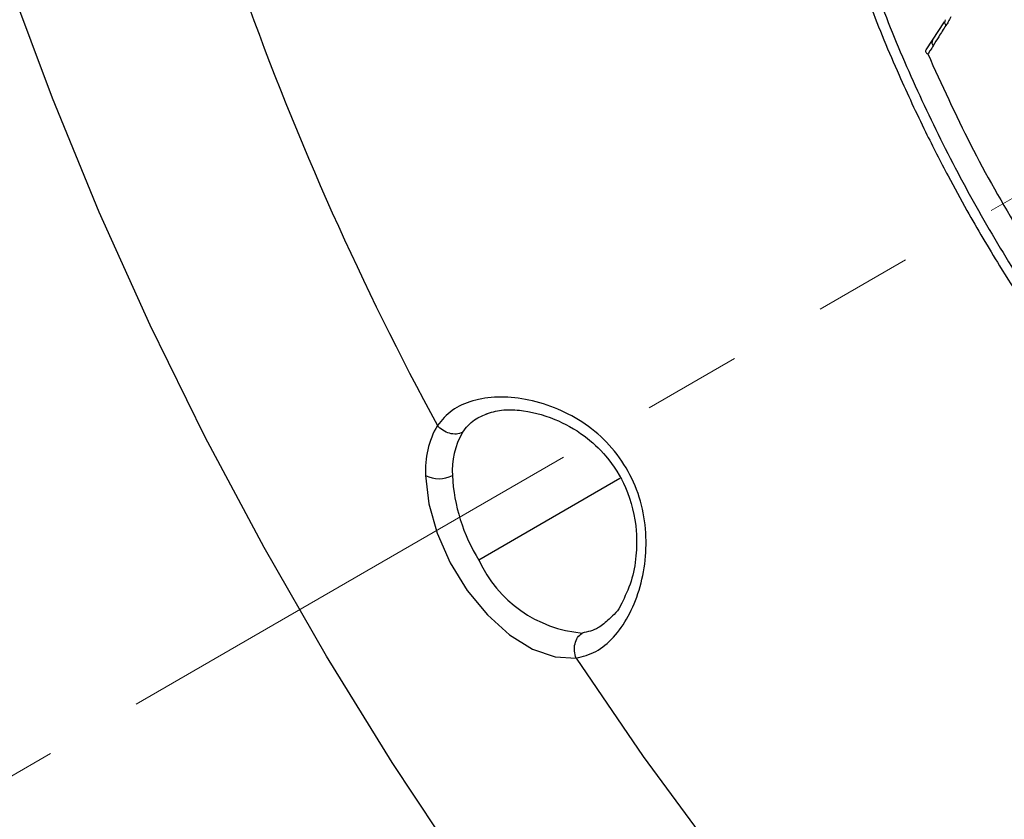
# Model space of a CAD drawing. Units: inches. Extents: x 2.7 to 93.3, y 0.6 to 71.8.
# Drawn here: x 52.1 to 54.1, y 25.8 to 27.4 of the extents above; entities that cross this region are included whole.
import ezdxf

# ---------------------------------------------------------------- set-up
doc = ezdxf.new("R2010")
doc.units = ezdxf.units.IN
doc.header["$LTSCALE"] = 4
doc.header["$MEASUREMENT"] = 0
doc.linetypes.add('PHANTOM', pattern=[0.5, 0.25, -0.05, 0.05, -0.05, 0.05, -0.05])

msp = doc.modelspace()

# ---------------------------------------------------------------- linework, layer by layer
at = {"color": 7, "linetype": 'PHANTOM', "lineweight": 18}
msp.add_line((54.9744, 27.5623), (52.1141, 25.9111), dxfattribs=at)
at = {"color": 7, "linetype": 'Continuous', "lineweight": 25}
for p, q in [((53.9898, 27.4079), (54.0141, 27.4448)), ((53.9764, 27.388), (53.9898, 27.4079)), ((53.3562, 26.5192), (53.0707, 26.3538))]:
    msp.add_line(p, q, dxfattribs=at)
at = {"color": 7, "linetype": 'Continuous', "lineweight": 25, "flags": 128}
for points in [[(53.035, 25.733), (52.8951, 25.9437), (52.7618, 26.1594), (52.6354, 26.3795), (52.5163, 26.6034), (52.405, 26.8302), (52.3017, 27.0594), (52.2069, 27.2901), (52.1207, 27.5217)], [(52.9627, 26.5252), (52.9692, 26.4682), (52.9862, 26.4083), (53.0126, 26.3487), (53.0471, 26.2927), (53.0879, 26.2432), (53.1328, 26.2028), (53.1793, 26.1738), (53.2251, 26.1577), (53.2675, 26.1552)], [(53.2675, 26.1552), (53.4033, 25.956), (53.5454, 25.7633), (53.6934, 25.578), (53.8467, 25.4009), (54.0045, 25.2325), (54.1663, 25.0737), (54.3314, 24.9251), (54.4991, 24.7873), (54.6687, 24.6608), (54.8395, 24.5463)]]:
    msp.add_lwpolyline(points, dxfattribs=at)
at = {"color": 7, "linetype": 'Continuous', "lineweight": 25}
for centre, radius, start, end in [((58.5572, 29.6447), 6.3356, 199.74542, 208.44693), ((54.0238, 27.4441), 0.00971, 148.9786, 223.3994), ((53.9977, 27.4028), 0.00936, 147.5585, 224.9927), ((53.1456, 26.536), 0.1832, 150.285, 183.3719), ((53.1746, 26.5344), 0.1579, 150.285, 183.3719), ((52.9899, 26.5812), 0.0622, 244.1489, 295.7548), ((53.3771, 26.5441), 0.3607, 183.0061, 211.8396), ((53.3021, 26.4598), 0.2545, 204.6054, 264.945)]:
    msp.add_arc(centre, radius, start, end, dxfattribs=at)
for points, knots in [([(53.8037, 27.6493), (53.8226, 27.5926), (53.8574, 27.4882), (53.917, 27.3453), (53.9708, 27.2298), (54.0175, 27.1385), (54.0671, 27.0478), (54.1319, 26.9377), (54.2127, 26.8138), (54.3051, 26.6874), (54.3779, 26.5944), (54.4255, 26.5431), (54.4381, 26.5295)], [0, 0, 0, 0, 0.141457, 0.260411, 0.357904, 0.434252, 0.494729, 0.5937, 0.725777, 0.832689, 0.9557, 1, 1, 1, 1]), ([(53.8291, 27.643), (53.8469, 27.5896), (53.8823, 27.4833), (53.9488, 27.3244), (54.0241, 27.1675), (54.1086, 27.0141), (54.2008, 26.8656), (54.3003, 26.7235), (54.4066, 26.5879), (54.4832, 26.5061), (54.5216, 26.4651)], [0, 0, 0, 0, 0.125047, 0.249227, 0.373732, 0.49914, 0.623609, 0.748016, 0.873664, 1, 1, 1, 1]), ([(54.0268, 27.4551), (54.0251, 27.4515), (54.0222, 27.4452), (54.0184, 27.4398), (54.0167, 27.4375)], [0, 0, 0, 0, 0.5598955, 1, 1, 1, 1]), ([(54.0167, 27.4375), (54.0118, 27.4299), (54.0031, 27.4163), (53.9948, 27.4024), (53.9911, 27.3962)], [0, 0, 0, 0, 0.559938, 1, 1, 1, 1]), ([(53.9764, 27.388), (53.976, 27.3873), (53.9752, 27.3859), (53.9758, 27.3835), (53.9773, 27.3816), (53.9787, 27.3805), (53.9796, 27.3799), (53.9799, 27.3798), (53.9801, 27.3797)], [0, 0, 0, 0, 0.228746, 0.499098, 0.749898, 0.920548, 0.971326, 1, 1, 1, 1]), ([(53.9911, 27.3962), (53.9891, 27.3931), (53.9855, 27.3875), (53.9817, 27.3821), (53.9801, 27.3797)], [0, 0, 0, 0, 0.559995, 1, 1, 1, 1]), ([(53.9801, 27.3797), (54.008, 27.3182), (54.0638, 27.1951), (54.1579, 27.0295), (54.2525, 26.882), (54.3159, 26.7973), (54.3476, 26.755)], [0, 0, 0, 0, 0.279825, 0.559821, 0.779846, 1, 1, 1, 1]), ([(53.2675, 26.1552), (53.2812, 26.1587), (53.3084, 26.1656), (53.3441, 26.1961), (53.3745, 26.2384), (53.3965, 26.2921), (53.4094, 26.3526), (53.4103, 26.4171), (53.3982, 26.4818), (53.3708, 26.5422), (53.3309, 26.5951), (53.28, 26.636), (53.2232, 26.6651), (53.1645, 26.6815), (53.1075, 26.6864), (53.0568, 26.6783), (53.014, 26.6597), (52.9957, 26.6378), (52.9865, 26.6268)], [0, 0, 0, 0, 0.063723, 0.127265, 0.190709, 0.253755, 0.316959, 0.3783, 0.439519, 0.500002, 0.560493, 0.621633, 0.68294, 0.746155, 0.809214, 0.872625, 0.936254, 1, 1, 1, 1]), ([(53.0374, 26.6127), (53.0447, 26.6222), (53.0575, 26.6389), (53.0794, 26.6473), (53.089, 26.651)], [0, 0, 0, 0, 0.563348, 1, 1, 1, 1]), ([(53.0844, 26.6503), (53.0947, 26.6534), (53.1148, 26.6593), (53.1619, 26.6586), (53.22, 26.6443), (53.2818, 26.6106), (53.3329, 26.5633), (53.3741, 26.4973), (53.3912, 26.425), (53.3901, 26.3606), (53.3804, 26.3087), (53.3665, 26.28), (53.3593, 26.2653)], [0, 0, 0, 0, 0.0783916, 0.1522077, 0.2846514, 0.3945407, 0.486212, 0.5969453, 0.7356306, 0.8168043, 0.9054597, 1, 1, 1, 1]), ([(53.3593, 26.2653), (53.3592, 26.2652), (53.3533, 26.2511), (53.3439, 26.2428), (53.3346, 26.2346)], [0, 0, 0, 0, 0.006861, 1, 1, 1, 1]), ([(53.3346, 26.2346), (53.3276, 26.2281), (53.3108, 26.2126), (53.2911, 26.2086), (53.2796, 26.2063)], [0, 0, 0, 0, 0.418807, 1, 1, 1, 1])]:
    msp.add_open_spline(points, degree=3, knots=knots, dxfattribs=at)
for points in [[(53.0374, 26.6127), (53.0334, 26.6113), (53.0254, 26.6085), (53.011, 26.6103), (52.997, 26.6163), (52.99, 26.6233), (52.9865, 26.6268)], [(53.2675, 26.1552), (53.2661, 26.16), (53.2633, 26.1695), (53.2647, 26.1846), (53.27, 26.198), (53.2764, 26.2035), (53.2796, 26.2063)]]:
    msp.add_open_spline(points, degree=3, dxfattribs=at)

doc.saveas('drawing.dxf')
